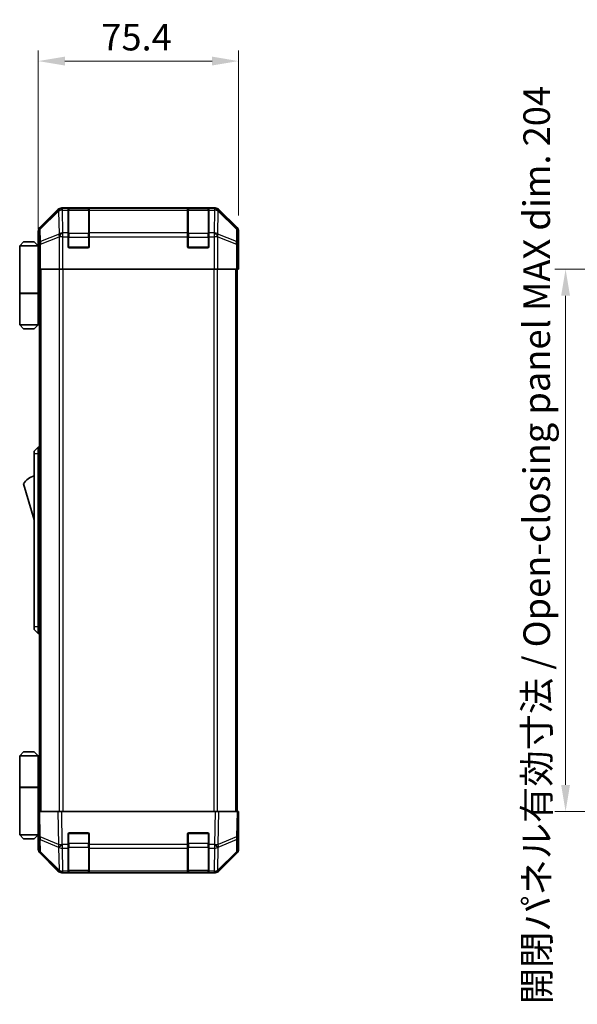
# Model space of a CAD drawing. Units: millimetres. Extents: x 0 to 7665, y 0 to 1265.
# Drawn here: x 2445 to 2655, y 605 to 975 of the extents above; entities that cross this region are included whole.
import ezdxf

# ---------------------------------------------------------------- set-up
doc = ezdxf.new("R2010")
doc.units = ezdxf.units.MM
doc.header["$LTSCALE"] = 4
doc.layers.get('Defpoints').update_dxf_attribs({"lineweight": 25})
for name, color, linetype, lineweight in [('Dimension (ISO)', 7, 'Continuous', 18), ('Dimension (ISO) @ 1', 7, 'Continuous', 18), ('Visible (ISO)', 7, 'Continuous', 35), ('Visible Narrow (ISO)', 7, 'Continuous', 25)]:
    doc.layers.add(name, color=color, linetype=linetype, lineweight=lineweight)
doc.styles.add('Note Text (TK)', font='txt')
doc.dimstyles.new('Default - Method 1b (TK)', dxfattribs={"dimscale": 4, "dimtxt": 2.5, "dimasz": 2.5, "dimexe": 1, "dimexo": 1.5, "dimgap": 1, "dimtad": 1, "dimtoh": 1, "dimrnd": 1e-08, "dimdsep": 46, "dimtxsty": 'Note Text (TK)', "dimcen": 0.09, "dimdle": 5, "dimclrd": 100, "dimclre": 100, "dimclrt": 7, "dimadec": 1, "dimazin": 1, "dimtfac": 1, "dimtmove": 0, "dimatfit": 3, "dimfxl": 1, "dimtolj": 1, "dimlwd": -1, "dimlwe": -1, "dimarcsym": 0})

# ---------------------------------------------------------------- blocks, each defined once
blk = doc.blocks.new('*D122')
at = {"layer": 'Defpoints', "color": 0}
for p in [(2527.69, 959.49), (2527.69, 895.43), (2452.29, 890.26)]:
    blk.add_point(p, dxfattribs=at)
at = {"layer": 'Dimension (ISO)', "color": 100}
for p, q in [((2452.29, 896.26), (2452.29, 963.49)), ((2527.69, 901.43), (2527.69, 963.49)), ((2462.29, 959.49), (2517.69, 959.49))]:
    blk.add_line(p, q, dxfattribs=at)
for points in [[(2462.29, 961.16), (2462.29, 957.82), (2452.29, 959.49)], [(2517.69, 961.16), (2517.69, 957.82), (2527.69, 959.49)]]:
    blk.add_solid(points, dxfattribs=at)
at = {"layer": 'Dimension (ISO)', "color": 7, "insert": (2476.02, 968.49), "char_height": 10, "attachment_point": 4, "style": 'Note Text (TK)'}
blk.add_mtext('\\A1;75.4', dxfattribs=at)
blk = doc.blocks.new('*D125')
at = {"layer": 'Defpoints', "color": 0}
for p in [(2696.63, 881.26), (2650.77, 677.26), (2696.79, 677.26)]:
    blk.add_point(p, dxfattribs=at)
at = {"layer": 'Dimension (ISO)', "color": 100}
for p, q in [((2690.63, 881.26), (2646.77, 881.26)), ((2650.77, 871.26), (2650.77, 687.26)), ((2690.79, 677.26), (2646.77, 677.26))]:
    blk.add_line(p, q, dxfattribs=at)
for points in [[(2649.11, 871.26), (2652.44, 871.26), (2650.77, 881.26)], [(2649.11, 687.26), (2652.44, 687.26), (2650.77, 677.26)]]:
    blk.add_solid(points, dxfattribs=at)
at = {"layer": 'Dimension (ISO)', "color": 7, "insert": (2639.9, 604.78), "char_height": 10, "attachment_point": 4, "rotation": 90, "style": 'Note Text (TK)'}
blk.add_mtext('\\A1;開閉パネル有効寸法 / Open-closing panel MAX dim. 204', dxfattribs=at)

msp = doc.modelspace()

# ---------------------------------------------------------------- linework, layer by layer
at = {"layer": 'Visible (ISO)'}
for p, q in [((2459.7056, 903.6785), (2452.8757, 896.8486)), ((2518.8604, 904.2641), (2461.1196, 904.2641)), ((2463.49, 904.0473), (2463.49, 904.1158)), ((2463.49, 904.0473), (2463.49, 903.4618)), ((2471.19, 904.0641), (2463.79, 904.0641)), ((2463.99, 904.1245), (2470.99, 904.1245)), ((2471.49, 904.1158), (2471.49, 904.0473)), ((2471.49, 903.4618), (2471.49, 904.0473)), ((2508.49, 904.0473), (2508.49, 904.1158)), ((2508.49, 904.0473), (2508.49, 903.4618)), ((2516.19, 904.0641), (2508.79, 904.0641)), ((2508.99, 904.1245), (2515.99, 904.1245)), ((2516.49, 904.1158), (2516.49, 904.0473)), ((2516.49, 903.4618), (2516.49, 904.0473)), ((2527.1043, 896.8486), (2520.2744, 903.6785)), ((2463.49, 894.8499), (2463.49, 903.4618)), ((2471.49, 903.4618), (2471.49, 894.8499)), ((2508.49, 894.8499), (2508.49, 903.4618)), ((2516.49, 903.4618), (2516.49, 894.8499)), ((2452.29, 890.2641), (2452.29, 895.4345)), ((2463.49, 894.8499), (2463.49, 893.4357)), ((2463.49, 889.7641), (2463.49, 893.4357)), ((2471.49, 893.4357), (2471.49, 894.8499)), ((2471.49, 893.4357), (2471.49, 889.7641)), ((2508.49, 894.8499), (2508.49, 893.4357)), ((2508.49, 889.7641), (2508.49, 893.4357)), ((2516.49, 893.4357), (2516.49, 894.8499)), ((2516.49, 893.4357), (2516.49, 889.7641)), ((2527.69, 886.2641), (2527.69, 895.4345)), ((2446.79, 891.5641), (2445.29, 890.0641)), ((2445.29, 890.0641), (2445.29, 872.2641)), ((2452.29, 890.0641), (2445.29, 890.0641)), ((2446.79, 891.5641), (2450.79, 891.5641)), ((2450.79, 891.5641), (2452.29, 890.0641)), ((2452.29, 890.2641), (2452.3598, 890.2641)), ((2452.29, 890.0641), (2452.29, 886.8641)), ((2452.29, 890.0641), (2452.3843, 890.0641)), ((2452.4165, 889.0641), (2452.29, 889.0641)), ((2470.99, 889.2641), (2463.99, 889.2641)), ((2515.99, 889.2641), (2508.99, 889.2641)), ((2452.4321, 888.0641), (2452.29, 888.0641)), ((2452.29, 886.8641), (2452.4425, 886.8641)), ((2452.29, 886.8641), (2452.29, 872.2641)), ((2452.4471, 885.2641), (2452.4471, 881.2641)), ((2527.6376, 886.2641), (2527.69, 886.2641)), ((2452.4471, 884.0641), (2452.29, 884.0641)), ((2452.5376, 881.2641), (2452.4471, 881.2641)), ((2453.1354, 881.2641), (2452.5376, 881.2641)), ((2452.79, 677.2641), (2452.79, 881.2641)), ((2453.1354, 881.2641), (2460.1079, 881.2641)), ((2461.5097, 881.2641), (2460.1079, 881.2641)), ((2518.4703, 881.2641), (2461.5097, 881.2641)), ((2519.8721, 881.2641), (2518.4703, 881.2641)), ((2519.8721, 881.2641), (2526.8445, 881.2641)), ((2527.4424, 881.2641), (2526.8445, 881.2641)), ((2527.19, 677.2641), (2527.19, 881.2641)), ((2527.4424, 881.2641), (2527.6027, 881.2641)), ((2527.6027, 881.2641), (2527.6027, 884.2641)), ((2445.29, 872.2641), (2452.29, 872.2641)), ((2445.29, 872.0641), (2452.29, 872.0641)), ((2445.29, 872.0641), (2445.29, 860.2641)), ((2445.79, 872.0641), (2445.79, 872.2641)), ((2451.79, 872.0641), (2451.79, 872.2641)), ((2452.2512, 872.2641), (2452.2512, 872.0641)), ((2452.79, 872.2641), (2452.29, 872.2641)), ((2452.6058, 872.0641), (2452.29, 872.0641)), ((2452.29, 872.0641), (2452.29, 860.2641)), ((2452.79, 872.0641), (2452.6058, 872.0641)), ((2445.29, 860.2641), (2452.29, 860.2641)), ((2446.79, 858.7641), (2445.29, 860.2641)), ((2450.79, 858.7641), (2452.29, 860.2641)), ((2452.29, 860.2641), (2452.6058, 860.2641)), ((2452.79, 860.2641), (2452.6058, 860.2641)), ((2450.79, 858.7641), (2446.79, 858.7641)), ((2452.29, 814.2641), (2450.69, 812.7641)), ((2450.69, 811.7641), (2450.69, 812.7641)), ((2450.69, 811.7641), (2450.69, 746.7641)), ((2452.29, 814.2641), (2452.29, 811.7641)), ((2452.79, 814.2641), (2452.29, 814.2641)), ((2452.29, 746.7641), (2452.29, 811.7641)), ((2446.69, 800.5141), (2450.69, 787.0141)), ((2450.69, 745.7641), (2450.69, 746.7641)), ((2450.69, 745.7641), (2452.29, 744.2641)), ((2452.29, 746.7641), (2452.29, 744.2641)), ((2452.79, 744.2641), (2452.29, 744.2641)), ((2446.79, 699.7641), (2445.29, 698.2641)), ((2445.29, 698.2641), (2452.29, 698.2641)), ((2445.29, 698.2641), (2445.29, 686.4641)), ((2450.79, 699.7641), (2446.79, 699.7641)), ((2450.79, 699.7641), (2452.29, 698.2641)), ((2452.6058, 698.2641), (2452.29, 698.2641)), ((2452.29, 698.2641), (2452.29, 686.4641)), ((2452.79, 698.2641), (2452.6058, 698.2641)), ((2445.29, 686.4641), (2452.29, 686.4641)), ((2445.29, 686.2641), (2452.29, 686.2641)), ((2445.29, 686.2641), (2445.29, 668.4641)), ((2445.79, 686.2641), (2445.79, 686.4641)), ((2451.79, 686.2641), (2451.79, 686.4641)), ((2452.2512, 686.2641), (2452.2512, 686.4641)), ((2452.29, 686.4641), (2452.6058, 686.4641)), ((2452.29, 671.6641), (2452.29, 686.2641)), ((2452.79, 686.2641), (2452.29, 686.2641)), ((2452.6058, 686.4641), (2452.79, 686.4641)), ((2452.29, 677.2641), (2452.8757, 677.2641)), ((2452.29, 677.2641), (2452.4562, 667.7425)), ((2452.29, 674.4641), (2452.3389, 674.4641)), ((2459.7056, 677.2641), (2452.8757, 677.2641)), ((2459.7056, 677.2641), (2461.1196, 677.2641)), ((2518.8604, 677.2641), (2461.1196, 677.2641)), ((2518.8604, 677.2641), (2520.2744, 677.2641)), ((2527.1043, 677.2641), (2520.2744, 677.2641)), ((2527.1043, 677.2641), (2527.69, 677.2641)), ((2527.5238, 667.7425), (2527.69, 677.2641)), ((2452.3877, 671.6641), (2452.29, 671.6641)), ((2452.29, 671.6641), (2452.29, 668.4641)), ((2452.29, 670.4641), (2452.4087, 670.4641)), ((2527.69, 672.2641), (2527.6027, 672.2641)), ((2527.69, 672.2641), (2527.69, 663.0937)), ((2452.29, 668.4641), (2445.29, 668.4641)), ((2446.79, 666.9641), (2445.29, 668.4641)), ((2446.79, 666.9641), (2450.79, 666.9641)), ((2450.79, 666.9641), (2452.29, 668.4641)), ((2452.29, 669.4641), (2452.4261, 669.4641)), ((2452.4436, 668.4641), (2452.29, 668.4641)), ((2452.4471, 668.2641), (2452.29, 668.2641)), ((2452.29, 668.2641), (2452.29, 663.0937)), ((2452.4562, 667.7425), (2452.5376, 663.081)), ((2463.49, 664.8411), (2463.49, 668.7641)), ((2463.99, 669.2641), (2470.99, 669.2641)), ((2471.49, 668.7641), (2471.49, 664.8411)), ((2508.49, 664.8411), (2508.49, 668.7641)), ((2508.99, 669.2641), (2515.99, 669.2641)), ((2516.49, 668.7641), (2516.49, 664.8411)), ((2527.4424, 663.081), (2527.5238, 667.7425)), ((2463.49, 664.8411), (2463.49, 663.4618)), ((2463.49, 654.8499), (2463.49, 663.4618)), ((2471.49, 663.4618), (2471.49, 664.8411)), ((2471.49, 663.4618), (2471.49, 654.8499)), ((2508.49, 664.8411), (2508.49, 663.4618)), ((2508.49, 654.8499), (2508.49, 663.4618)), ((2516.49, 663.4618), (2516.49, 664.8411)), ((2516.49, 663.4618), (2516.49, 654.8499)), ((2459.7056, 654.8498), (2452.8757, 661.6797)), ((2453.1354, 661.6894), (2460.1012, 654.8442)), ((2519.8788, 654.8442), (2526.8445, 661.6894)), ((2527.1043, 661.6797), (2520.2744, 654.8498)), ((2460.1012, 654.8442), (2460.1079, 654.8376)), ((2461.5097, 654.2641), (2461.1196, 654.2641)), ((2461.5097, 654.2641), (2463.49, 654.2641)), ((2463.49, 654.8499), (2463.49, 654.2641)), ((2463.49, 654.2641), (2463.99, 654.2641)), ((2463.79, 654.4641), (2471.19, 654.4641)), ((2470.99, 654.2641), (2463.99, 654.2641)), ((2470.99, 654.2641), (2471.49, 654.2641)), ((2471.49, 654.2641), (2471.49, 654.8499)), ((2471.49, 654.2641), (2508.49, 654.2641)), ((2508.49, 654.8499), (2508.49, 654.2641)), ((2508.49, 654.2641), (2508.99, 654.2641)), ((2508.79, 654.4641), (2516.19, 654.4641)), ((2515.99, 654.2641), (2508.99, 654.2641)), ((2515.99, 654.2641), (2516.49, 654.2641)), ((2516.49, 654.2641), (2516.49, 654.8499)), ((2516.49, 654.2641), (2518.4703, 654.2641)), ((2518.8604, 654.2641), (2518.4703, 654.2641)), ((2519.8721, 654.8376), (2519.8788, 654.8442))]:
    msp.add_line(p, q, dxfattribs=at)
for centre, radius, start, end in [((2463.79, 903.7641), 0.3, 90, 180), ((2471.19, 903.7641), 0.3, 0, 90), ((2508.79, 903.7641), 0.3, 90, 180), ((2516.19, 903.7641), 0.3, 0, 90), ((2463.99, 889.7641), 0.5, 180, 270), ((2470.99, 889.7641), 0.5, 270, 0), ((2508.99, 889.7641), 0.5, 180, 270), ((2515.99, 889.7641), 0.5, 270, 0), ((2452.9326, 796.3573), 7.5, 107.398677, 146.341118), ((2463.99, 668.7641), 0.5, 90, 180), ((2470.99, 668.7641), 0.5, 0, 90), ((2508.99, 668.7641), 0.5, 90, 180), ((2515.99, 668.7641), 0.5, 0, 90), ((2454.5373, 663.1159), 2, 181, 225.5), ((2525.4427, 663.1159), 2, 314.5, 359), ((2461.5097, 656.2641), 2, 225.5, 270), ((2463.79, 654.7641), 0.3, 180, 270), ((2471.19, 654.7641), 0.3, 270, 0), ((2508.79, 654.7641), 0.3, 180, 270), ((2516.19, 654.7641), 0.3, 270, 0), ((2518.4703, 656.2641), 2, 270, 314.5)]:
    msp.add_arc(centre, radius, start, end, dxfattribs=at)
for centre, major_axis, ratio, start_param, end_param in [((2461.1202, 902.2638), (-1.4146, 1.4146), 0.99969546, 5.49793944, 6.28318531), ((2463.99, 904.1158), (-0.5, 0), 0.01745506, 4.71238898, 6.28318531), ((2470.99, 904.1158), (-0.5, 0), 0.01745506, 3.14159265, 4.71238898), ((2508.99, 904.1158), (-0.5, 0), 0.01745506, 4.71238898, 6.28318531), ((2515.99, 904.1158), (-0.5, 0), 0.01745506, 3.14159265, 4.71238898), ((2518.8598, 902.2638), (1.4146, 1.4146), 0.99969546, 0, 0.78524587), ((2454.2903, 895.4339), (-1.4146, 1.4146), 0.99969546, 0, 0.78524587), ((2525.6897, 895.4339), (1.4146, 1.4146), 0.99969546, 5.49793944, 6.28318531), ((2452.3598, 885.2641), (0, -5), 0.01745506, 1.57079633, 3.14159265), ((2527.6376, 884.2641), (0, 2), 0.01745506, 0, 1.57079633), ((2527.6376, 674.2641), (0, -2), 0.01745506, 5.49778714, 6.28318531), ((2452.3598, 673.2641), (0, 5), 0.01745506, 3.14159265, 3.42538676), ((2454.2903, 663.0943), (-1.4146, -1.4146), 0.99969546, 5.49793944, 6.28318531), ((2525.6897, 663.0943), (1.4146, -1.4146), 0.99969546, 0, 0.78524587), ((2461.1202, 656.2644), (-1.4146, -1.4146), 0.99969546, 0, 0.78524587), ((2518.8598, 656.2644), (1.4146, -1.4146), 0.99969546, 5.49793944, 6.28318531)]:
    msp.add_ellipse(centre, major_axis=major_axis, ratio=ratio, start_param=start_param, end_param=end_param, dxfattribs=at)
at = {"layer": 'Visible Narrow (ISO)'}
for p, q in [((2459.7056, 903.6785), (2459.9222, 903.4618)), ((2461.336, 904.0477), (2461.1196, 904.2641)), ((2461.3528, 904.0473), (2461.336, 904.0477)), ((2463.49, 904.0473), (2461.3528, 904.0473)), ((2461.3528, 903.4618), (2461.3528, 904.0473)), ((2463.79, 904.0641), (2463.79, 903.4783)), ((2463.79, 894.6499), (2463.79, 903.4783)), ((2463.79, 903.4783), (2471.19, 903.4783)), ((2463.99, 904.0641), (2463.99, 904.1245)), ((2470.99, 904.1245), (2470.99, 904.0641)), ((2471.19, 903.4783), (2471.19, 904.0641)), ((2471.19, 903.4783), (2471.19, 894.6499)), ((2508.49, 904.0473), (2471.49, 904.0473)), ((2508.79, 904.0641), (2508.79, 903.4783)), ((2508.79, 894.6499), (2508.79, 903.4783)), ((2508.79, 903.4783), (2516.19, 903.4783)), ((2508.99, 904.0641), (2508.99, 904.1245)), ((2515.99, 904.1245), (2515.99, 904.0641)), ((2516.19, 903.4783), (2516.19, 904.0641)), ((2516.19, 903.4783), (2516.19, 894.6499)), ((2518.6272, 904.0473), (2516.49, 904.0473)), ((2518.644, 904.0477), (2518.6272, 904.0473)), ((2518.6272, 904.0473), (2518.6272, 903.4618)), ((2518.8604, 904.2641), (2518.644, 904.0477)), ((2520.0578, 903.4618), (2520.2744, 903.6785)), ((2459.9222, 903.4618), (2453.0421, 896.6821)), ((2453.0505, 896.2622), (2459.9307, 903.0419)), ((2459.9307, 903.0419), (2459.9474, 903.0415)), ((2459.9474, 903.0415), (2460.0976, 894.4362)), ((2461.3528, 903.4618), (2463.49, 903.4618)), ((2461.503, 894.8565), (2461.3528, 903.4618)), ((2471.49, 903.4618), (2508.49, 903.4618)), ((2516.49, 903.4618), (2518.6272, 903.4618)), ((2518.6272, 903.4618), (2518.477, 894.8565)), ((2519.8823, 894.4362), (2520.0325, 903.0415)), ((2520.0325, 903.0415), (2520.0493, 903.0419)), ((2520.0493, 903.0419), (2526.9295, 896.2622)), ((2526.9379, 896.6821), (2520.0578, 903.4618)), ((2453.0421, 896.6821), (2452.8757, 896.8486)), ((2453.1319, 891.6008), (2453.0505, 896.2622)), ((2526.9295, 896.2622), (2526.8481, 891.6008)), ((2527.1043, 896.8486), (2526.9379, 896.6821)), ((2452.29, 895.4345), (2452.4562, 895.2683)), ((2452.4562, 895.2683), (2452.5376, 890.6069)), ((2460.0976, 894.4362), (2453.1319, 891.6008)), ((2453.1354, 890.6069), (2460.1012, 893.4423)), ((2460.1012, 893.4423), (2460.1079, 893.4357)), ((2461.5097, 893.4357), (2460.1079, 893.4357)), ((2460.1079, 893.4357), (2460.1079, 881.2641)), ((2461.5097, 894.8499), (2461.503, 894.8565)), ((2463.49, 894.8499), (2461.5097, 894.8499)), ((2461.5097, 893.4357), (2461.5097, 894.8499)), ((2461.5097, 893.4357), (2463.49, 893.4357)), ((2461.5097, 881.2641), (2461.5097, 893.4357)), ((2463.49, 893.2357), (2463.79, 893.2357)), ((2463.79, 894.6499), (2463.79, 893.2357)), ((2471.19, 894.6499), (2463.79, 894.6499)), ((2463.79, 889.5641), (2463.79, 893.2357)), ((2463.79, 893.2357), (2471.19, 893.2357)), ((2471.19, 893.2357), (2471.19, 894.6499)), ((2471.19, 893.2357), (2471.49, 893.2357)), ((2471.19, 893.2357), (2471.19, 889.5641)), ((2508.49, 894.8499), (2471.49, 894.8499)), ((2471.49, 893.4357), (2508.49, 893.4357)), ((2508.49, 893.2357), (2508.79, 893.2357)), ((2508.79, 894.6499), (2508.79, 893.2357)), ((2516.19, 894.6499), (2508.79, 894.6499)), ((2508.79, 889.5641), (2508.79, 893.2357)), ((2508.79, 893.2357), (2516.19, 893.2357)), ((2516.19, 893.2357), (2516.19, 894.6499)), ((2516.19, 893.2357), (2516.49, 893.2357)), ((2516.19, 893.2357), (2516.19, 889.5641)), ((2518.4703, 894.8499), (2516.49, 894.8499)), ((2516.49, 893.4357), (2518.4703, 893.4357)), ((2518.477, 894.8565), (2518.4703, 894.8499)), ((2518.4703, 894.8499), (2518.4703, 893.4357)), ((2518.4703, 893.4357), (2518.4703, 881.2641)), ((2519.8721, 893.4357), (2518.4703, 893.4357)), ((2519.8721, 893.4357), (2519.8788, 893.4423)), ((2519.8721, 881.2641), (2519.8721, 893.4357)), ((2519.8788, 893.4423), (2526.8445, 890.6069)), ((2526.8481, 891.6008), (2519.8823, 894.4362)), ((2527.4424, 890.6069), (2527.5238, 895.2683)), ((2527.5238, 895.2683), (2527.69, 895.4345)), ((2452.5376, 890.6069), (2452.5376, 881.2641)), ((2453.1354, 890.6069), (2452.5376, 890.6069)), ((2453.1354, 881.2641), (2453.1354, 890.6069)), ((2463.5317, 889.5641), (2463.79, 889.5641)), ((2463.79, 889.5641), (2463.79, 889.3059)), ((2471.19, 889.5641), (2463.79, 889.5641)), ((2471.19, 889.3059), (2471.19, 889.5641)), ((2471.19, 889.5641), (2471.4483, 889.5641)), ((2508.5317, 889.5641), (2508.79, 889.5641)), ((2508.79, 889.5641), (2508.79, 889.3059)), ((2516.19, 889.5641), (2508.79, 889.5641)), ((2516.19, 889.3059), (2516.19, 889.5641)), ((2516.19, 889.5641), (2516.4483, 889.5641)), ((2527.4424, 890.6069), (2526.8445, 890.6069)), ((2526.8445, 890.6069), (2526.8445, 881.2641)), ((2527.4424, 881.2641), (2527.4424, 890.6069)), ((2453.3758, 677.2641), (2453.3758, 881.2641)), ((2460.2042, 881.2641), (2460.2042, 677.2641)), ((2461.6184, 677.2641), (2461.6184, 881.2641)), ((2518.3616, 881.2641), (2518.3616, 677.2641)), ((2519.7758, 677.2641), (2519.7758, 881.2641)), ((2526.6042, 677.2641), (2526.6042, 881.2641)), ((2452.6058, 860.2641), (2452.6058, 872.0641)), ((2452.29, 811.7641), (2450.69, 811.7641)), ((2452.79, 811.7641), (2452.29, 811.7641)), ((2452.29, 746.7641), (2450.69, 746.7641)), ((2452.79, 746.7641), (2452.29, 746.7641)), ((2452.6058, 686.4641), (2452.6058, 698.2641)), ((2453.0421, 667.728), (2452.8757, 677.2641)), ((2459.7056, 677.2641), (2459.9222, 664.8502)), ((2461.336, 664.8647), (2461.1196, 677.2641)), ((2518.8604, 677.2641), (2518.644, 664.8647)), ((2520.0578, 664.8502), (2520.2744, 677.2641)), ((2527.1043, 677.2641), (2526.9379, 667.728)), ((2459.9222, 664.8502), (2453.0421, 667.728)), ((2453.0505, 666.759), (2459.9307, 663.8812)), ((2453.1319, 662.0975), (2453.0505, 666.759)), ((2463.79, 668.9641), (2463.5317, 668.9641)), ((2463.79, 669.2224), (2463.79, 668.9641)), ((2463.79, 665.2926), (2463.79, 668.9641)), ((2463.79, 668.9641), (2471.19, 668.9641)), ((2471.19, 668.9641), (2471.19, 669.2224)), ((2471.4483, 668.9641), (2471.19, 668.9641)), ((2471.19, 668.9641), (2471.19, 665.2926)), ((2508.79, 668.9641), (2508.5317, 668.9641)), ((2508.79, 669.2224), (2508.79, 668.9641)), ((2508.79, 665.2926), (2508.79, 668.9641)), ((2508.79, 668.9641), (2516.19, 668.9641)), ((2516.19, 668.9641), (2516.19, 669.2224)), ((2516.4483, 668.9641), (2516.19, 668.9641)), ((2516.19, 668.9641), (2516.19, 665.2926)), ((2520.0493, 663.8812), (2526.9295, 666.759)), ((2526.9379, 667.728), (2520.0578, 664.8502)), ((2526.9295, 666.759), (2526.8481, 662.0975)), ((2459.9307, 663.8812), (2459.9474, 663.8576)), ((2459.9474, 663.8576), (2460.0976, 655.2523)), ((2461.3528, 664.8411), (2461.336, 664.8647)), ((2463.49, 664.8411), (2461.3528, 664.8411)), ((2461.3528, 663.4618), (2461.3528, 664.8411)), ((2461.3528, 663.4618), (2463.49, 663.4618)), ((2461.503, 654.8565), (2461.3528, 663.4618)), ((2463.49, 665.2926), (2463.79, 665.2926)), ((2463.79, 665.2926), (2463.79, 663.8783)), ((2471.19, 665.2926), (2463.79, 665.2926)), ((2463.79, 655.0499), (2463.79, 663.8783)), ((2463.79, 663.8783), (2471.19, 663.8783)), ((2471.19, 665.2926), (2471.49, 665.2926)), ((2471.19, 663.8783), (2471.19, 665.2926)), ((2471.19, 663.8783), (2471.19, 655.0499)), ((2508.49, 664.8411), (2471.49, 664.8411)), ((2471.49, 663.4618), (2508.49, 663.4618)), ((2508.49, 665.2926), (2508.79, 665.2926)), ((2508.79, 665.2926), (2508.79, 663.8783)), ((2516.19, 665.2926), (2508.79, 665.2926)), ((2508.79, 655.0499), (2508.79, 663.8783)), ((2508.79, 663.8783), (2516.19, 663.8783)), ((2516.19, 665.2926), (2516.49, 665.2926)), ((2516.19, 663.8783), (2516.19, 665.2926)), ((2516.19, 663.8783), (2516.19, 655.0499)), ((2518.6272, 664.8411), (2516.49, 664.8411)), ((2516.49, 663.4618), (2518.6272, 663.4618)), ((2518.6272, 663.4618), (2518.477, 654.8565)), ((2518.644, 664.8647), (2518.6272, 664.8411)), ((2518.6272, 664.8411), (2518.6272, 663.4618)), ((2519.8823, 655.2523), (2520.0325, 663.8576)), ((2520.0325, 663.8576), (2520.0493, 663.8812)), ((2460.0976, 655.2523), (2453.1319, 662.0975)), ((2526.8481, 662.0975), (2519.8823, 655.2523)), ((2461.5097, 654.8499), (2461.503, 654.8565)), ((2463.49, 654.8499), (2461.5097, 654.8499)), ((2461.5097, 654.2641), (2461.5097, 654.8499)), ((2463.79, 655.0499), (2463.79, 654.4641)), ((2471.19, 655.0499), (2463.79, 655.0499)), ((2463.99, 654.2641), (2463.99, 654.4641)), ((2470.99, 654.4641), (2470.99, 654.2641)), ((2471.19, 654.4641), (2471.19, 655.0499)), ((2508.49, 654.8499), (2471.49, 654.8499)), ((2508.79, 655.0499), (2508.79, 654.4641)), ((2516.19, 655.0499), (2508.79, 655.0499)), ((2508.99, 654.2641), (2508.99, 654.4641)), ((2515.99, 654.4641), (2515.99, 654.2641)), ((2516.19, 654.4641), (2516.19, 655.0499)), ((2518.4703, 654.8499), (2516.49, 654.8499)), ((2518.477, 654.8565), (2518.4703, 654.8499)), ((2518.4703, 654.8499), (2518.4703, 654.2641))]:
    msp.add_line(p, q, dxfattribs=at)
for centre, major_axis, ratio, start_param, end_param in [((2461.336, 902.048), (-1.4142, -1.4142), 0.99969546, 3.92714311, 4.71238898), ((2461.336, 902.048), (0.049, 1.9994), 0.81440578, 0.03007955, 1.07061976), ((2461.3528, 902.0476), (0.049, 1.9994), 0.81440578, 0.03007955, 1.07061976), ((2463.79, 903.2662), (-0.3, 0), 0.70710678, 4.71238898, 6.28318531), ((2471.19, 903.2662), (0.3, 0), 0.70710678, 0, 1.57079633), ((2508.79, 903.2662), (-0.3, 0), 0.70710678, 4.71238898, 6.28318531), ((2516.19, 903.2662), (0.3, 0), 0.70710678, 0, 1.57079633), ((2518.6272, 902.0476), (-0.049, 1.9994), 0.81440578, 5.21256555, 6.25310575), ((2518.644, 902.048), (-0.049, 1.9994), 0.81440578, 5.21256555, 6.25310575), ((2518.644, 902.048), (-1.4142, 1.4142), 0.99969546, 4.71238898, 5.49763485), ((2461.336, 902.048), (-1.4038, 1.4246), 0.28553037, 0.02575248, 0.56016703), ((2461.3528, 902.0476), (1.9997, 0.0349), 0.70705293, 1.5584553, 2.33768295), ((2518.6272, 902.0476), (1.9997, -0.0349), 0.70705293, 0.80390971, 1.58313735), ((2518.644, 902.048), (1.4038, 1.4246), 0.28553037, 5.72301828, 6.25743282), ((2454.4559, 895.2683), (-1.4142, -1.4142), 0.99969546, 4.71238898, 5.49763485), ((2454.4559, 895.2683), (-1.9997, -0.0349), 0.70705293, 5.4792756, 6.25850325), ((2454.4559, 895.2683), (-1.4038, 1.4246), 0.28553037, 0.02575248, 0.56016703), ((2525.5241, 895.2683), (1.4038, 1.4246), 0.28553037, 5.72301828, 6.25743282), ((2525.5241, 895.2683), (1.9997, -0.0349), 0.70705293, 0.02468206, 0.80390971), ((2525.5241, 895.2683), (-1.4142, 1.4142), 0.99969546, 3.92714311, 4.71238898), ((2461.503, 893.4423), (-0.754, 1.8524), 0.67311493, 0.75948681, 1.30337019), ((2461.503, 893.4423), (-1.9997, -0.0349), 0.70705293, 4.70004795, 5.4792756), ((2461.503, 893.4423), (1.4018, 1.4265), 0.57396196, 1.04217396, 2.08434792), ((2461.5097, 893.4357), (1.4018, 1.4265), 0.57396196, 1.04217396, 2.08434792), ((2463.79, 894.4378), (-0.3, 0), 0.70710678, 4.71238898, 6.28318531), ((2471.19, 894.4378), (0.3, 0), 0.70710678, 0, 1.57079633), ((2508.79, 894.4378), (-0.3, 0), 0.70710678, 4.71238898, 6.28318531), ((2516.19, 894.4378), (0.3, 0), 0.70710678, 0, 1.57079633), ((2518.4703, 893.4357), (-1.4018, 1.4265), 0.57396196, 4.19883739, 5.24101135), ((2518.477, 893.4423), (-1.4018, 1.4265), 0.57396196, 4.19883739, 5.24101135), ((2518.477, 893.4423), (-1.9997, 0.0349), 0.70705293, 3.94550236, 4.72473001), ((2518.477, 893.4423), (-0.754, -1.8524), 0.67311493, 1.83822247, 2.38210585), ((2454.5373, 890.6069), (-1.9997, -0.0349), 0.70705293, 5.4792756, 6.25850325), ((2454.5373, 890.6069), (0.754, -1.8524), 0.67311493, 3.90107946, 4.44496284), ((2525.4427, 890.6069), (0.754, 1.8524), 0.67311493, 4.97981512, 5.5236985), ((2525.4427, 890.6069), (1.9997, -0.0349), 0.70705293, 0.02468206, 0.80390971), ((2454.4559, 667.7774), (-1.9997, -0.0349), 0.01744975, 0, 0.78524587), ((2454.4559, 667.7774), (-1.9997, -0.0349), 0.70705293, 0, 0.77922765), ((2454.4559, 667.7774), (-0.7718, -1.8451), 0.67266741, 5.01241181, 5.54682635), ((2525.5241, 667.7774), (1.9997, -0.0349), 0.70705293, 5.50395766, 6.28318531), ((2525.5241, 667.7774), (-0.7718, 1.8451), 0.67266741, 3.87795161, 4.41236615), ((2525.5241, 667.7774), (1.9997, -0.0349), 0.01744975, 5.49793944, 6.28318531), ((2454.5373, 663.1159), (-1.9997, -0.0349), 0.70705293, 0, 0.77922765), ((2461.336, 664.8996), (0.7718, 1.8451), 0.67266741, 1.87081915, 2.4052337), ((2461.336, 664.8996), (-1.9997, -0.0349), 0.01744975, 0.78524587, 1.57049174), ((2461.336, 664.8996), (1.629, 1.1604), 0.01421551, 3.66172306, 4.70226326), ((2461.3528, 664.876), (1.629, 1.1604), 0.01421551, 3.66172306, 4.70226326), ((2461.3528, 664.876), (1.9997, 0.0349), 0.70705293, 3.9208203, 4.70004795), ((2463.79, 664.0905), (-0.3, 0), 0.70710678, 0, 1.57079633), ((2471.19, 664.0905), (0.3, 0), 0.70710678, 4.71238898, 6.28318531), ((2508.79, 664.0905), (-0.3, 0), 0.70710678, 0, 1.57079633), ((2516.19, 664.0905), (0.3, 0), 0.70710678, 4.71238898, 6.28318531), ((2518.6272, 664.876), (-1.629, 1.1604), 0.01421551, 1.58092204, 2.62146225), ((2518.6272, 664.876), (1.9997, -0.0349), 0.70705293, 4.72473001, 5.50395766), ((2518.644, 664.8996), (-1.629, 1.1604), 0.01421551, 1.58092204, 2.62146225), ((2518.644, 664.8996), (-1.9997, 0.0349), 0.01744975, 1.57110091, 2.35634678), ((2518.644, 664.8996), (0.7718, -1.8451), 0.67266741, 0.73635896, 1.2707735), ((2525.4427, 663.1159), (1.9997, -0.0349), 0.70705293, 5.50395766, 6.28318531), ((2454.5373, 663.1159), (-1.4018, -1.4265), 0.27881333, 5.73930193, 6.28318531), ((2525.4427, 663.1159), (1.4018, -1.4265), 0.27881333, 0, 0.54388338), ((2461.503, 656.2707), (-1.4018, -1.4265), 0.27881333, 5.73930193, 6.28318531), ((2461.503, 656.2707), (-1.9997, -0.0349), 0.70705293, 0.77922765, 1.5584553), ((2461.503, 656.2707), (-1.4018, -1.4265), 0.57396196, 0, 1.04217396), ((2461.5097, 656.2641), (-1.4018, -1.4265), 0.57396196, 0, 1.04217396), ((2463.79, 655.2621), (-0.3, 0), 0.70710678, 0, 1.57079633), ((2471.19, 655.2621), (0.3, 0), 0.70710678, 4.71238898, 6.28318531), ((2508.79, 655.2621), (-0.3, 0), 0.70710678, 0, 1.57079633), ((2516.19, 655.2621), (0.3, 0), 0.70710678, 4.71238898, 6.28318531), ((2518.4703, 656.2641), (1.4018, -1.4265), 0.57396196, 5.24101135, 6.28318531), ((2518.477, 656.2707), (-1.9997, 0.0349), 0.70705293, 1.58313735, 2.362365), ((2518.477, 656.2707), (1.4018, -1.4265), 0.57396196, 5.24101135, 6.28318531), ((2518.477, 656.2707), (1.4018, -1.4265), 0.27881333, 0, 0.54388338)]:
    msp.add_ellipse(centre, major_axis=major_axis, ratio=ratio, start_param=start_param, end_param=end_param, dxfattribs=at)

# ---------------------------------------------------------------- dimensions: what is measured, and where the dimension line sits
at = {"layer": 'Dimension (ISO) @ 1', "color": 100}
dim = msp.add_linear_dim(base=(2527.69, 959.4907), p1=(2452.29, 890.2641), p2=(2527.69, 895.4345), angle=180, dimstyle='Default - Method 1b (TK)', override={"dimscale": 1, "dimtxt": 10, "dimasz": 10, "dimexe": 4, "dimexo": 6, "dimgap": 4, "dimtoh": 0, "dimdec": 2, "dimcen": 0.36, "dimtp": 0, "dimtm": 0, "dimtdec": 2, "dimtix": 0, "dimtofl": 0, "dimtmove": 0, "dimatfit": 1}, dxfattribs=at)
dim.commit()
dim.dimension.update_dxf_attribs({"geometry": '*D122', "text_midpoint": (2487.692, 959.4907), "dimtype": 128})
dim = msp.add_linear_dim(base=(2650.7748, 677.2641), p1=(2696.6305, 881.2641), p2=(2696.7875, 677.2641), angle=90, text='開閉パネル有効寸法 / Open-closing panel MAX dim. <>', dimstyle='Default - Method 1b (TK)', override={"dimscale": 1, "dimtxt": 10, "dimasz": 10, "dimexe": 4, "dimexo": 6, "dimgap": 4, "dimtoh": 0, "dimdec": 2, "dimcen": 0.36, "dimtp": 0, "dimtm": 0, "dimtdec": 2, "dimtix": 0, "dimtofl": 0, "dimtmove": 0, "dimatfit": 1}, dxfattribs=at)
dim.commit()
dim.dimension.update_dxf_attribs({"geometry": '*D125', "text_midpoint": (2650.7748, 779.2641), "dimtype": 128})

doc.saveas('drawing.dxf')
